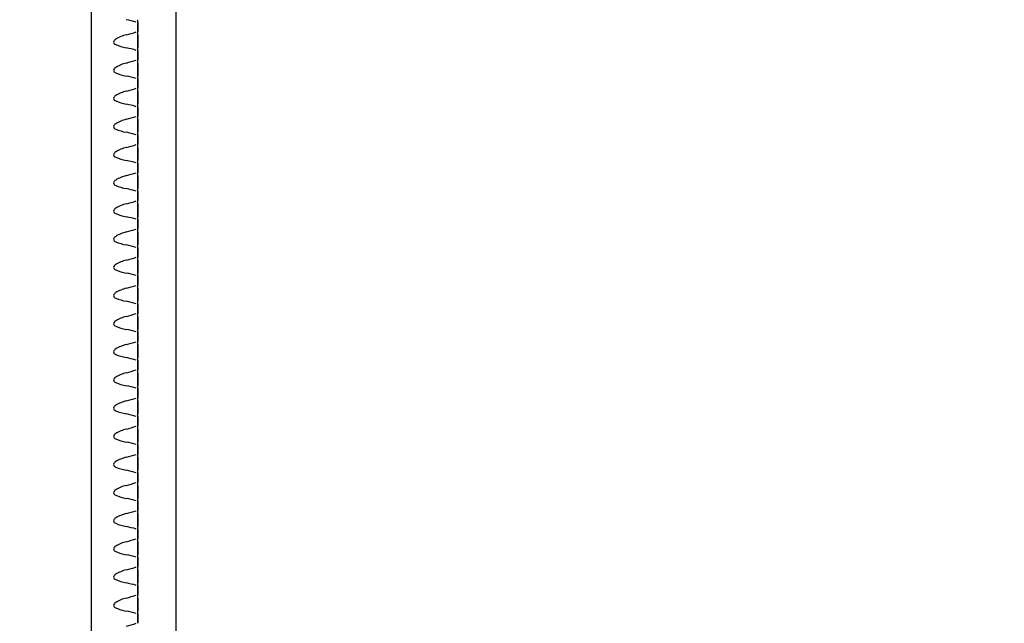
# Model space of a CAD drawing. Units: millimetres. Extents: x 0 to 291, y 0 to 204.
# Drawn here: x 110 to 115, y 57 to 60 of the extents above; entities that cross this region are included whole.
import ezdxf
from ezdxf import colors
from ezdxf.entities.mleader import LeaderData, LeaderLine
from ezdxf.enums import TextEntityAlignment as Align
from ezdxf.math import Vec2, Vec3

# ---------------------------------------------------------------- set-up
doc = ezdxf.new("R2010")
doc.units = ezdxf.units.MM
for name, color, linetype in [('LIST-106-LEVE08-', 7, 'Continuous'), ('PATA-MODO10-AL', 7, 'Continuous'), ('Predeterminado', 7, 'Continuous')]:
    doc.layers.add(name, color=color, linetype=linetype)
doc.styles.add('SEACAD_Arial', font='arial.ttf')
doc.dimstyles.new('ISO', dxfattribs={"dimtxt": 3.125, "dimasz": 3.125, "dimexe": 1.5625, "dimexo": 0, "dimgap": 0.78125, "dimtad": 0, "dimlfac": 12.5, "dimtxsty": 'SEACAD_Arial', "dimblk1": '_SE_FILLED', "dimblk2": '_SE_FILLED', "dimsah": 1, "dimcen": 1.5625, "dimadec": 1, "dimazin": 0, "dimtfac": 0.5, "dimtmove": 0, "dimatfit": 3, "dimfxl": 1, "dimarcsym": 0})

# ---------------------------------------------------------------- blocks, each defined once
blk = doc.blocks.new('SE2')
at = {"layer": 'LIST-106-LEVE08-', "color": 7, "linetype": 'Continuous'}
for p, q in [((110.6961, 53.4439), (110.6961, 61.3483)), ((110.9361, 60.0881), (110.9361, 60.1012)), ((110.9361, 60.0881), (110.9361, 60.1012)), ((110.9361, 60.0373), (110.9361, 60.0881)), ((110.9361, 60.0881), (110.9361, 60.0373)), ((110.9361, 60.0225), (110.9361, 60.0373)), ((110.9361, 60.0225), (110.9361, 60.0373)), ((110.9361, 60.0225), (110.9361, 59.9996)), ((110.9361, 59.9996), (110.9361, 60.0225)), ((110.9361, 59.9996), (110.9361, 59.9717)), ((110.9361, 59.9717), (110.9361, 59.9996)), ((110.9361, 59.9717), (110.9361, 59.955)), ((110.9361, 59.955), (110.9361, 59.9717)), ((110.9361, 59.9419), (110.9361, 59.955)), ((110.9361, 59.9419), (110.9361, 59.955)), ((110.9361, 59.8912), (110.9361, 59.9419)), ((110.9361, 59.9419), (110.9361, 59.8912)), ((110.9361, 59.8763), (110.9361, 59.8912)), ((110.9361, 59.8763), (110.9361, 59.8912)), ((110.9361, 59.8763), (110.9361, 59.8535)), ((110.9361, 59.8535), (110.9361, 59.8763)), ((110.9361, 59.8535), (110.9361, 59.8255)), ((110.9361, 59.8255), (110.9361, 59.8535)), ((110.9361, 59.8255), (110.9361, 59.8088)), ((110.9361, 59.8088), (110.9361, 59.8255)), ((110.9361, 59.7958), (110.9361, 59.8088)), ((110.9361, 59.7958), (110.9361, 59.8088)), ((110.9361, 59.745), (110.9361, 59.7958)), ((110.9361, 59.7958), (110.9361, 59.745)), ((110.9361, 59.7302), (110.9361, 59.745)), ((110.9361, 59.7302), (110.9361, 59.745)), ((110.9361, 59.7302), (110.9361, 59.7073)), ((110.9361, 59.7073), (110.9361, 59.7302)), ((110.9361, 59.7073), (110.9361, 59.6794)), ((110.9361, 59.6794), (110.9361, 59.7073)), ((110.9361, 59.6794), (110.9361, 59.6627)), ((110.9361, 59.6627), (110.9361, 59.6794)), ((110.9361, 59.6496), (110.9361, 59.6627)), ((110.9361, 59.6496), (110.9361, 59.6627)), ((110.9361, 59.5989), (110.9361, 59.6496)), ((110.9361, 59.6496), (110.9361, 59.5989)), ((110.9361, 59.584), (110.9361, 59.5989)), ((110.9361, 59.584), (110.9361, 59.5989)), ((110.9361, 59.584), (110.9361, 59.5612)), ((110.9361, 59.5612), (110.9361, 59.584)), ((110.9361, 59.5612), (110.9361, 59.5332)), ((110.9361, 59.5332), (110.9361, 59.5612)), ((110.9361, 59.5332), (110.9361, 59.5165)), ((110.9361, 59.5165), (110.9361, 59.5332)), ((110.9361, 59.5035), (110.9361, 59.5165)), ((110.9361, 59.5035), (110.9361, 59.5165)), ((110.9361, 59.4527), (110.9361, 59.5035)), ((110.9361, 59.5035), (110.9361, 59.4527)), ((110.9361, 59.4378), (110.9361, 59.4527)), ((110.9361, 59.4378), (110.9361, 59.4527)), ((110.9361, 59.4378), (110.9361, 59.415)), ((110.9361, 59.415), (110.9361, 59.4378)), ((110.9361, 59.415), (110.9361, 59.387)), ((110.9361, 59.387), (110.9361, 59.415)), ((110.9361, 59.387), (110.9361, 59.3704)), ((110.9361, 59.3704), (110.9361, 59.387)), ((110.9361, 59.3573), (110.9361, 59.3704)), ((110.9361, 59.3573), (110.9361, 59.3704)), ((110.9361, 59.3066), (110.9361, 59.3573)), ((110.9361, 59.3573), (110.9361, 59.3066)), ((110.9361, 59.2917), (110.9361, 59.3066)), ((110.9361, 59.2917), (110.9361, 59.3066)), ((110.9361, 59.2917), (110.9361, 59.2688)), ((110.9361, 59.2688), (110.9361, 59.2917)), ((110.9361, 59.2688), (110.9361, 59.2409)), ((110.9361, 59.2409), (110.9361, 59.2688)), ((110.9361, 59.2409), (110.9361, 59.2242)), ((110.9361, 59.2242), (110.9361, 59.2409)), ((110.9361, 59.2111), (110.9361, 59.2242)), ((110.9361, 59.2111), (110.9361, 59.2242)), ((110.9361, 59.1604), (110.9361, 59.2111)), ((110.9361, 59.2111), (110.9361, 59.1604)), ((110.9361, 59.1455), (110.9361, 59.1604)), ((110.9361, 59.1455), (110.9361, 59.1604)), ((110.9361, 59.1455), (110.9361, 59.1227)), ((110.9361, 59.1227), (110.9361, 59.1455)), ((110.9361, 59.1227), (110.9361, 59.0947)), ((110.9361, 59.0947), (110.9361, 59.1227)), ((110.9361, 59.0947), (110.9361, 59.0781)), ((110.9361, 59.0781), (110.9361, 59.0947)), ((110.9361, 59.065), (110.9361, 59.0781)), ((110.9361, 59.065), (110.9361, 59.0781)), ((110.9361, 59.0142), (110.9361, 59.065)), ((110.9361, 59.065), (110.9361, 59.0142)), ((110.9361, 58.9994), (110.9361, 59.0142)), ((110.9361, 58.9994), (110.9361, 59.0142)), ((110.9361, 58.9994), (110.9361, 58.9765)), ((110.9361, 58.9765), (110.9361, 58.9994)), ((110.9361, 58.9765), (110.9361, 58.9486)), ((110.9361, 58.9486), (110.9361, 58.9765)), ((110.9361, 58.9486), (110.9361, 58.9319)), ((110.9361, 58.9319), (110.9361, 58.9486)), ((110.9361, 58.9188), (110.9361, 58.9319)), ((110.9361, 58.9188), (110.9361, 58.9319)), ((110.9361, 58.8681), (110.9361, 58.9188)), ((110.9361, 58.9188), (110.9361, 58.8681)), ((110.9361, 58.8532), (110.9361, 58.8681)), ((110.9361, 58.8532), (110.9361, 58.8681)), ((110.9361, 58.8532), (110.9361, 58.8304)), ((110.9361, 58.8304), (110.9361, 58.8532)), ((110.9361, 58.8304), (110.9361, 58.8024)), ((110.9361, 58.8024), (110.9361, 58.8304)), ((110.9361, 58.8024), (110.9361, 58.7857)), ((110.9361, 58.7857), (110.9361, 58.8024)), ((110.9361, 58.7727), (110.9361, 58.7857)), ((110.9361, 58.7727), (110.9361, 58.7857)), ((110.9361, 58.7219), (110.9361, 58.7727)), ((110.9361, 58.7727), (110.9361, 58.7219)), ((110.9361, 58.7071), (110.9361, 58.7219)), ((110.9361, 58.7071), (110.9361, 58.7219)), ((110.9361, 58.7071), (110.9361, 58.6842)), ((110.9361, 58.6842), (110.9361, 58.7071)), ((110.9361, 58.6842), (110.9361, 58.6563)), ((110.9361, 58.6563), (110.9361, 58.6842)), ((110.9361, 58.6563), (110.9361, 58.6396)), ((110.9361, 58.6396), (110.9361, 58.6563)), ((110.9361, 58.6265), (110.9361, 58.6396)), ((110.9361, 58.6265), (110.9361, 58.6396)), ((110.9361, 58.5758), (110.9361, 58.6265)), ((110.9361, 58.6265), (110.9361, 58.5758)), ((110.9361, 58.5609), (110.9361, 58.5758)), ((110.9361, 58.5609), (110.9361, 58.5758)), ((110.9361, 58.5609), (110.9361, 58.538)), ((110.9361, 58.538), (110.9361, 58.5609)), ((110.9361, 58.538), (110.9361, 58.5101)), ((110.9361, 58.5101), (110.9361, 58.538)), ((110.9361, 58.5101), (110.9361, 58.4934)), ((110.9361, 58.4934), (110.9361, 58.5101)), ((110.9361, 58.4804), (110.9361, 58.4934)), ((110.9361, 58.4804), (110.9361, 58.4934)), ((110.9361, 58.4296), (110.9361, 58.4804)), ((110.9361, 58.4804), (110.9361, 58.4296)), ((110.9361, 58.4147), (110.9361, 58.4296)), ((110.9361, 58.4147), (110.9361, 58.4296)), ((110.9361, 58.4147), (110.9361, 58.3919)), ((110.9361, 58.3919), (110.9361, 58.4147)), ((110.9361, 58.3919), (110.9361, 58.3639)), ((110.9361, 58.3639), (110.9361, 58.3919)), ((110.9361, 58.3639), (110.9361, 58.3473)), ((110.9361, 58.3473), (110.9361, 58.3639)), ((110.9361, 58.3342), (110.9361, 58.3473)), ((110.9361, 58.3342), (110.9361, 58.3473)), ((110.9361, 58.2835), (110.9361, 58.3342)), ((110.9361, 58.3342), (110.9361, 58.2835)), ((110.9361, 58.2686), (110.9361, 58.2835)), ((110.9361, 58.2686), (110.9361, 58.2835)), ((110.9361, 58.2686), (110.9361, 58.2457)), ((110.9361, 58.2457), (110.9361, 58.2686)), ((110.9361, 58.2457), (110.9361, 58.2178)), ((110.9361, 58.2178), (110.9361, 58.2457)), ((110.9361, 58.2178), (110.9361, 58.2011)), ((110.9361, 58.2011), (110.9361, 58.2178)), ((110.9361, 58.188), (110.9361, 58.2011)), ((110.9361, 58.188), (110.9361, 58.2011)), ((110.9361, 58.1373), (110.9361, 58.188)), ((110.9361, 58.188), (110.9361, 58.1373)), ((110.9361, 58.1224), (110.9361, 58.1373)), ((110.9361, 58.1224), (110.9361, 58.1373)), ((110.9361, 58.1224), (110.9361, 58.0996)), ((110.9361, 58.0996), (110.9361, 58.1224)), ((110.9361, 58.0996), (110.9361, 58.0716)), ((110.9361, 58.0716), (110.9361, 58.0996)), ((110.9361, 58.0716), (110.9361, 58.055)), ((110.9361, 58.055), (110.9361, 58.0716)), ((110.9361, 58.0419), (110.9361, 58.055)), ((110.9361, 58.0419), (110.9361, 58.055)), ((110.9361, 57.9911), (110.9361, 58.0419)), ((110.9361, 58.0419), (110.9361, 57.9911)), ((110.9361, 57.9763), (110.9361, 57.9911)), ((110.9361, 57.9763), (110.9361, 57.9911)), ((110.9361, 57.9763), (110.9361, 57.9534)), ((110.9361, 57.9534), (110.9361, 57.9763)), ((110.9361, 57.9534), (110.9361, 57.9255)), ((110.9361, 57.9255), (110.9361, 57.9534)), ((110.9361, 57.9255), (110.9361, 57.9088)), ((110.9361, 57.9088), (110.9361, 57.9255)), ((110.9361, 57.8957), (110.9361, 57.9088)), ((110.9361, 57.8957), (110.9361, 57.9088)), ((110.9361, 57.845), (110.9361, 57.8957)), ((110.9361, 57.8957), (110.9361, 57.845)), ((110.9361, 57.8301), (110.9361, 57.845)), ((110.9361, 57.8301), (110.9361, 57.845)), ((110.9361, 57.8301), (110.9361, 57.8073)), ((110.9361, 57.8073), (110.9361, 57.8301)), ((110.9361, 57.8073), (110.9361, 57.7793)), ((110.9361, 57.7793), (110.9361, 57.8073)), ((110.9361, 57.7793), (110.9361, 57.7626)), ((110.9361, 57.7626), (110.9361, 57.7793)), ((110.9361, 57.7496), (110.9361, 57.7626)), ((110.9361, 57.7496), (110.9361, 57.7626)), ((110.9361, 57.6988), (110.9361, 57.7496)), ((110.9361, 57.7496), (110.9361, 57.6988)), ((110.9361, 57.6839), (110.9361, 57.6988)), ((110.9361, 57.6839), (110.9361, 57.6988)), ((110.9361, 57.6839), (110.9361, 57.6611)), ((110.9361, 57.6611), (110.9361, 57.6839)), ((110.9361, 57.6611), (110.9361, 57.6332)), ((110.9361, 57.6332), (110.9361, 57.6611)), ((110.9361, 57.6332), (110.9361, 57.6165)), ((110.9361, 57.6165), (110.9361, 57.6332)), ((110.9361, 57.6034), (110.9361, 57.6165)), ((110.9361, 57.6034), (110.9361, 57.6165)), ((110.9361, 57.5527), (110.9361, 57.6034)), ((110.9361, 57.6034), (110.9361, 57.5527)), ((110.9361, 57.5378), (110.9361, 57.5527)), ((110.9361, 57.5378), (110.9361, 57.5527)), ((110.9361, 57.5378), (110.9361, 57.5149)), ((110.9361, 57.5149), (110.9361, 57.5378)), ((110.9361, 57.5149), (110.9361, 57.487)), ((110.9361, 57.487), (110.9361, 57.5149)), ((110.9361, 57.487), (110.9361, 57.4703)), ((110.9361, 57.4703), (110.9361, 57.487)), ((110.9361, 57.4573), (110.9361, 57.4703)), ((110.9361, 57.4573), (110.9361, 57.4703)), ((110.9361, 57.4065), (110.9361, 57.4573)), ((110.9361, 57.4573), (110.9361, 57.4065)), ((110.9361, 57.3916), (110.9361, 57.4065)), ((110.9361, 57.3916), (110.9361, 57.4065)), ((110.9361, 57.3916), (110.9361, 57.3688)), ((110.9361, 57.3688), (110.9361, 57.3916)), ((110.9361, 57.3688), (110.9361, 57.3408)), ((110.9361, 57.3408), (110.9361, 57.3688)), ((110.9361, 57.3408), (110.9361, 57.3242)), ((110.9361, 57.3242), (110.9361, 57.3408)), ((110.9361, 57.3111), (110.9361, 57.3242)), ((110.9361, 57.3111), (110.9361, 57.3242)), ((110.9361, 57.2604), (110.9361, 57.3111)), ((110.9361, 57.3111), (110.9361, 57.2604)), ((110.9361, 57.2455), (110.9361, 57.2604)), ((110.9361, 57.2455), (110.9361, 57.2604)), ((110.9361, 57.2455), (110.9361, 57.2226)), ((110.9361, 57.2226), (110.9361, 57.2455)), ((110.9361, 57.2226), (110.9361, 57.1947)), ((110.9361, 57.1947), (110.9361, 57.2226)), ((110.9361, 57.1947), (110.9361, 57.178)), ((110.9361, 57.178), (110.9361, 57.1947)), ((110.9361, 57.1649), (110.9361, 57.178)), ((110.9361, 57.1649), (110.9361, 57.178)), ((110.9361, 57.1142), (110.9361, 57.1649)), ((110.9361, 57.1649), (110.9361, 57.1142)), ((110.9361, 57.0993), (110.9361, 57.1142)), ((110.9361, 57.0993), (110.9361, 57.1142)), ((110.9361, 57.0993), (110.9361, 57.0765)), ((110.9361, 57.0765), (110.9361, 57.0993)), ((110.9361, 57.0765), (110.9361, 57.0485)), ((110.9361, 57.0485), (110.9361, 57.0765)), ((110.9361, 57.0485), (110.9361, 57.0319)), ((110.9361, 57.0319), (110.9361, 57.0485)), ((110.9361, 57.0188), (110.9361, 57.0319)), ((110.9361, 57.0188), (110.9361, 57.0319)), ((110.9361, 56.968), (110.9361, 57.0188)), ((110.9361, 57.0188), (110.9361, 56.968))]:
    blk.add_line(p, q, dxfattribs=at)
for centre, radius, start, end in [((110.7644, 59.5482), 0.5642, 73.1257, 78.5537), ((110.4305, 61.6727), 1.7094, 285.1183, 286.925), ((110.7644, 59.402), 0.5642, 73.1257, 78.5537), ((110.4305, 61.5265), 1.7094, 285.1183, 286.925), ((110.7644, 59.2559), 0.5642, 73.1257, 78.5537), ((110.4305, 61.3803), 1.7094, 285.1183, 286.925), ((110.7644, 59.1097), 0.5642, 73.1257, 78.5537), ((110.4305, 61.2342), 1.7094, 285.1183, 286.925), ((110.7644, 58.9636), 0.5642, 73.1257, 78.5537), ((110.4305, 61.088), 1.7094, 285.1183, 286.925), ((110.7644, 58.8174), 0.5642, 73.1257, 78.5537), ((110.4305, 60.9419), 1.7094, 285.1183, 286.925), ((110.7644, 58.6712), 0.5642, 73.1257, 78.5537), ((110.4305, 60.7957), 1.7094, 285.1183, 286.925), ((110.7644, 58.5251), 0.5642, 73.1257, 78.5537), ((110.4305, 60.6496), 1.7094, 285.1183, 286.925), ((110.7644, 58.3789), 0.5642, 73.1257, 78.5537), ((110.4305, 60.5034), 1.7094, 285.1183, 286.925), ((110.7644, 58.2328), 0.5642, 73.1257, 78.5537), ((110.4305, 60.3572), 1.7094, 285.1183, 286.925), ((110.7644, 58.0866), 0.5642, 73.1257, 78.5537), ((110.4305, 60.2111), 1.7094, 285.1183, 286.925), ((110.7644, 57.9405), 0.5642, 73.1257, 78.5537), ((110.4305, 60.0649), 1.7094, 285.1183, 286.925), ((110.7644, 57.7943), 0.5642, 73.1257, 78.5537), ((110.4305, 59.9188), 1.7094, 285.1183, 286.925), ((110.7644, 57.6481), 0.5642, 73.1257, 78.5537), ((110.4305, 59.7726), 1.7094, 285.1183, 286.925), ((110.7644, 57.502), 0.5642, 73.1257, 78.5537), ((110.4305, 59.6265), 1.7094, 285.1183, 286.925), ((110.7644, 57.3558), 0.5642, 73.1257, 78.5537), ((110.4305, 59.4803), 1.7094, 285.1183, 286.925), ((110.7644, 57.2097), 0.5642, 73.1257, 78.5537), ((110.4305, 59.3341), 1.7094, 285.1183, 286.925), ((110.7644, 57.0635), 0.5642, 73.1257, 78.5537), ((110.4305, 59.188), 1.7094, 285.1183, 286.925), ((110.7644, 56.9174), 0.5642, 73.1257, 78.5537), ((110.4305, 59.0418), 1.7094, 285.1183, 286.925), ((110.7644, 56.7712), 0.5642, 73.1257, 78.5537), ((110.4305, 58.8957), 1.7094, 285.1183, 286.925), ((110.7644, 56.625), 0.5642, 73.1257, 78.5537), ((110.4305, 58.7495), 1.7094, 285.1183, 286.925), ((110.7644, 56.4789), 0.5642, 73.1257, 78.5537), ((110.4305, 58.6034), 1.7094, 285.1183, 286.925)]:
    blk.add_arc(centre, radius, start, end, dxfattribs=at)
for centre, major_axis, ratio, start_param, end_param in [((110.9281, 59.7642), (0, 0.265), 0.875532, 0.225195, 0.476635), ((110.9281, 60.1436), (-0.232, 0), 0.833944, 1.094161, 1.345601), ((110.9281, 59.618), (0, 0.265), 0.875532, 0.225195, 0.476635), ((110.9281, 59.9974), (-0.232, 0), 0.833944, 1.094161, 1.345601), ((110.9281, 59.4719), (0, 0.265), 0.875532, 0.225195, 0.476635), ((110.9281, 59.8513), (-0.232, 0), 0.833944, 1.094161, 1.345601), ((110.9281, 59.3257), (0, 0.265), 0.875532, 0.225195, 0.476635), ((110.9281, 59.7051), (-0.232, 0), 0.833944, 1.094161, 1.345601), ((110.9281, 59.1795), (0, 0.265), 0.875532, 0.225195, 0.476635), ((110.9281, 59.559), (-0.232, 0), 0.833944, 1.094161, 1.345601), ((110.9281, 59.0334), (0, 0.265), 0.875532, 0.225195, 0.476635), ((110.9281, 59.4128), (-0.232, 0), 0.833944, 1.094161, 1.345601), ((110.9281, 58.8872), (0, 0.265), 0.875532, 0.225195, 0.476635), ((110.9281, 59.2666), (-0.232, 0), 0.833944, 1.094161, 1.345601), ((110.9281, 58.7411), (0, 0.265), 0.875532, 0.225195, 0.476635), ((110.9281, 59.1205), (-0.232, 0), 0.833944, 1.094161, 1.345601), ((110.9281, 58.5949), (0, 0.265), 0.875532, 0.225195, 0.476635), ((110.9281, 58.9743), (-0.232, 0), 0.833944, 1.094161, 1.345601), ((110.9281, 58.4488), (0, 0.265), 0.875532, 0.225195, 0.476635), ((110.9281, 58.8282), (-0.232, 0), 0.833944, 1.094161, 1.345601), ((110.9281, 58.3026), (0, 0.265), 0.875532, 0.225195, 0.476635), ((110.9281, 58.682), (-0.232, 0), 0.833944, 1.094161, 1.345601), ((110.9281, 58.1564), (0, 0.265), 0.875532, 0.225195, 0.476635), ((110.9281, 58.5359), (-0.232, 0), 0.833944, 1.094161, 1.345601), ((110.9281, 58.0103), (0, 0.265), 0.875532, 0.225195, 0.476635), ((110.9281, 58.3897), (-0.232, 0), 0.833944, 1.094161, 1.345601), ((110.9281, 57.8641), (0, 0.265), 0.875532, 0.225195, 0.476635), ((110.9281, 58.2435), (-0.232, 0), 0.833944, 1.094161, 1.345601), ((110.9281, 57.718), (0, 0.265), 0.875532, 0.225195, 0.476635), ((110.9281, 58.0974), (-0.232, 0), 0.833944, 1.094161, 1.345601), ((110.9281, 57.5718), (0, 0.265), 0.875532, 0.225195, 0.476635), ((110.9281, 57.9512), (-0.232, 0), 0.833944, 1.094161, 1.345601), ((110.9281, 57.4257), (0, 0.265), 0.875532, 0.225195, 0.476635), ((110.9281, 57.8051), (-0.232, 0), 0.833944, 1.094161, 1.345601), ((110.9281, 57.2795), (0, 0.265), 0.875532, 0.225195, 0.476635), ((110.9281, 57.6589), (-0.232, 0), 0.833944, 1.094161, 1.345601), ((110.9281, 57.1333), (0, 0.265), 0.875532, 0.225195, 0.476635), ((110.9281, 57.5128), (-0.232, 0), 0.833944, 1.094161, 1.345601), ((110.9281, 56.9872), (0, 0.265), 0.875532, 0.225195, 0.476635), ((110.9281, 57.3666), (-0.232, 0), 0.833944, 1.094161, 1.345601), ((110.9281, 56.841), (0, 0.265), 0.875532, 0.225195, 0.476635), ((110.9281, 57.2204), (-0.232, 0), 0.833944, 1.094161, 1.345601)]:
    blk.add_ellipse(centre, major_axis=major_axis, ratio=ratio, start_param=start_param, end_param=end_param, dxfattribs=at)
for points in [[(110.8217, 59.9996), (110.8191, 59.9981), (110.8166, 59.9962), (110.8126, 59.9912), (110.8111, 59.988), (110.811, 59.9815), (110.8125, 59.9786), (110.8165, 59.9743), (110.819, 59.9728), (110.8217, 59.9717)], [(110.8217, 59.8535), (110.8191, 59.8519), (110.8166, 59.85), (110.8126, 59.8451), (110.8111, 59.8419), (110.811, 59.8354), (110.8125, 59.8324), (110.8165, 59.8282), (110.819, 59.8267), (110.8217, 59.8255)], [(110.8217, 59.7073), (110.8191, 59.7057), (110.8166, 59.7039), (110.8126, 59.6989), (110.8111, 59.6957), (110.811, 59.6892), (110.8125, 59.6863), (110.8165, 59.682), (110.819, 59.6805), (110.8217, 59.6794)], [(110.8217, 59.5612), (110.8191, 59.5596), (110.8166, 59.5577), (110.8126, 59.5528), (110.8111, 59.5496), (110.811, 59.5431), (110.8125, 59.5401), (110.8165, 59.5359), (110.819, 59.5344), (110.8217, 59.5332)], [(110.8217, 59.415), (110.8191, 59.4134), (110.8166, 59.4116), (110.8126, 59.4066), (110.8111, 59.4034), (110.811, 59.3969), (110.8125, 59.394), (110.8165, 59.3897), (110.819, 59.3882), (110.8217, 59.387)], [(110.8217, 59.2688), (110.8191, 59.2673), (110.8166, 59.2654), (110.8126, 59.2605), (110.8111, 59.2573), (110.811, 59.2508), (110.8125, 59.2478), (110.8165, 59.2435), (110.819, 59.242), (110.8217, 59.2409)], [(110.8217, 59.1227), (110.8191, 59.1211), (110.8166, 59.1193), (110.8126, 59.1143), (110.8111, 59.1111), (110.811, 59.1046), (110.8125, 59.1016), (110.8165, 59.0974), (110.819, 59.0959), (110.8217, 59.0947)], [(110.8217, 58.9765), (110.8191, 58.975), (110.8166, 58.9731), (110.8126, 58.9681), (110.8111, 58.9649), (110.811, 58.9584), (110.8125, 58.9555), (110.8165, 58.9512), (110.819, 58.9497), (110.8217, 58.9486)], [(110.8217, 58.8304), (110.8191, 58.8288), (110.8166, 58.8269), (110.8126, 58.822), (110.8111, 58.8188), (110.811, 58.8123), (110.8125, 58.8093), (110.8165, 58.8051), (110.819, 58.8036), (110.8217, 58.8024)], [(110.8217, 58.6842), (110.8191, 58.6826), (110.8166, 58.6808), (110.8126, 58.6758), (110.8111, 58.6726), (110.811, 58.6661), (110.8125, 58.6632), (110.8165, 58.6589), (110.819, 58.6574), (110.8217, 58.6563)], [(110.8217, 58.538), (110.8191, 58.5365), (110.8166, 58.5346), (110.8126, 58.5297), (110.8111, 58.5265), (110.811, 58.52), (110.8125, 58.517), (110.8165, 58.5128), (110.819, 58.5112), (110.8217, 58.5101)], [(110.8217, 58.3919), (110.8191, 58.3903), (110.8166, 58.3885), (110.8126, 58.3835), (110.8111, 58.3803), (110.811, 58.3738), (110.8125, 58.3709), (110.8165, 58.3666), (110.819, 58.3651), (110.8217, 58.3639)], [(110.8217, 58.2457), (110.8191, 58.2442), (110.8166, 58.2423), (110.8126, 58.2373), (110.8111, 58.2342), (110.811, 58.2277), (110.8125, 58.2247), (110.8165, 58.2204), (110.819, 58.2189), (110.8217, 58.2178)], [(110.8217, 58.0996), (110.8191, 58.098), (110.8166, 58.0962), (110.8126, 58.0912), (110.8111, 58.088), (110.811, 58.0815), (110.8125, 58.0785), (110.8165, 58.0743), (110.819, 58.0728), (110.8217, 58.0716)], [(110.8217, 57.9534), (110.8191, 57.9519), (110.8166, 57.95), (110.8126, 57.945), (110.8111, 57.9418), (110.811, 57.9353), (110.8125, 57.9324), (110.8165, 57.9281), (110.819, 57.9266), (110.8217, 57.9255)], [(110.8217, 57.8073), (110.8191, 57.8057), (110.8166, 57.8038), (110.8126, 57.7989), (110.8111, 57.7957), (110.811, 57.7892), (110.8125, 57.7862), (110.8165, 57.782), (110.819, 57.7805), (110.8217, 57.7793)], [(110.8217, 57.6611), (110.8191, 57.6595), (110.8166, 57.6577), (110.8126, 57.6527), (110.8111, 57.6495), (110.811, 57.643), (110.8125, 57.6401), (110.8165, 57.6358), (110.819, 57.6343), (110.8217, 57.6332)], [(110.8217, 57.5149), (110.8191, 57.5134), (110.8166, 57.5115), (110.8126, 57.5066), (110.8111, 57.5034), (110.811, 57.4969), (110.8125, 57.4939), (110.8165, 57.4897), (110.819, 57.4881), (110.8217, 57.487)], [(110.8217, 57.3688), (110.8191, 57.3672), (110.8166, 57.3654), (110.8126, 57.3604), (110.8111, 57.3572), (110.811, 57.3507), (110.8125, 57.3478), (110.8165, 57.3435), (110.819, 57.342), (110.8217, 57.3408)], [(110.8217, 57.2226), (110.8191, 57.2211), (110.8166, 57.2192), (110.8126, 57.2142), (110.8111, 57.2111), (110.811, 57.2046), (110.8125, 57.2016), (110.8165, 57.1973), (110.819, 57.1958), (110.8217, 57.1947)], [(110.8217, 57.0765), (110.8191, 57.0749), (110.8166, 57.0731), (110.8126, 57.0681), (110.8111, 57.0649), (110.811, 57.0584), (110.8125, 57.0554), (110.8165, 57.0512), (110.819, 57.0497), (110.8217, 57.0485)]]:
    blk.add_open_spline(points, degree=3, knots=[0, 0, 0, 0, 0.25, 0.25, 0.5, 0.5, 0.75, 0.75, 1, 1, 1, 1], dxfattribs=at)
at = {"layer": 'PATA-MODO10-AL', "color": 7, "linetype": 'Continuous'}
blk.add_line((111.1361, 37.8743), (111.1361, 64.8995), dxfattribs=at)
blk = doc.blocks.new('DMBLK8')
at = {"layer": 'Predeterminado', "linetype": 'Continuous'}
for points in [[(100.9509, 61.7675), (101.9925, 61.7675), (101.4717, 64.8925)], [(100.9509, 25.8622), (101.4717, 22.7372), (101.9925, 25.8622)]]:
    blk.add_hatch(color=7, dxfattribs=at).paths.add_polyline_path(points)
at = {"layer": 'Predeterminado', "color": 7, "linetype": 'Continuous'}
for p, q in [((110.9361, 64.8925), (99.9092, 64.8925)), ((101.4717, 64.8925), (101.4717, 48.5771)), ((101.4717, 39.0526), (101.4717, 22.7372)), ((113.3361, 22.7372), (99.9092, 22.7372))]:
    blk.add_line(p, q, dxfattribs=at)
at = {"layer": 'Predeterminado', "color": 7, "linetype": 'Continuous', "style": 'SEACAD_Arial'}
blk.add_text('527', height=3.125, rotation=90, dxfattribs=at).set_placement((99.9092, 40.1464), align=Align.TOP_LEFT)
blk = doc.blocks.new('_SE_FILLED')
at = {"color": 0}
blk.add_line((0, 0), (-1, 0), dxfattribs=at)
blk.add_solid([(0, 0), (-1, -0.1665), (-1, 0.1665), (0, 0)], dxfattribs=at)
blk = doc.blocks.new('DMBLK10')
at = {"layer": 'Predeterminado', "linetype": 'Continuous'}
for points in [[(93.4509, 71.4496), (94.4925, 71.4496), (93.9717, 74.5746)], [(93.4509, 25.8622), (93.9717, 22.7372), (94.4925, 25.8622)]]:
    blk.add_hatch(color=7, dxfattribs=at).paths.add_polyline_path(points)
at = {"layer": 'Predeterminado', "color": 7, "linetype": 'Continuous'}
for p, q in [((113.3361, 74.5746), (92.4092, 74.5746)), ((93.9717, 53.4181), (93.9717, 74.5746)), ((93.9717, 22.7372), (93.9717, 43.8937)), ((113.3361, 22.7372), (92.4092, 22.7372))]:
    blk.add_line(p, q, dxfattribs=at)
at = {"layer": 'Predeterminado', "color": 7, "linetype": 'Continuous', "style": 'SEACAD_Arial'}
blk.add_text('648', height=3.125, rotation=90, dxfattribs=at).set_placement((92.4092, 44.9874), align=Align.TOP_LEFT)
blk = doc.blocks.new('_Dot')
at = {"color": 0, "linetype": 'ByBlock', "lineweight": -2}
blk.add_line((-0.5, 0), (-1, 0), dxfattribs=at)
at = {"color": 0, "linetype": 'ByBlock', "const_width": 0.5}
blk.add_lwpolyline([(-0.25, 0, 1), (0.25, 0, 1)], format="xyb", close=True, dxfattribs=at)

msp = doc.modelspace()

# ---------------------------------------------------------------- linework, layer by layer
at = {"color": 7, "linetype": 'Continuous'}
msp.add_open_spline([(111.05588, 68.9582), (116.74937, 60.6716), (116.68197, 60.75474), (118.95538, 59.21296)], degree=3, dxfattribs=at)

# ---------------------------------------------------------------- block references
at = {"layer": 'Predeterminado'}
msp.add_blockref('SE2', (0, 0), dxfattribs=at)

# ---------------------------------------------------------------- dimensions: what is measured, and where the dimension line sits
at = {"layer": 'Predeterminado', "color": 7, "linetype": 'Continuous'}
for base, p1, p2, picture, middle, dimtype in [((93.9717, 22.73721), (113.33615, 22.73721), (113.33615, 74.5746), 'DMBLK10', (93.9717, 48.65591), 161), ((101.4717, 22.73721), (110.93615, 64.89247), (113.33615, 22.73721), 'DMBLK8', (101.4717, 43.81484), 160)]:
    dim = msp.add_linear_dim(base=base, p1=p1, p2=p2, angle=90, text='\\A1;<>', dimstyle='ISO', override={"dimdec": 0}, dxfattribs=at)
    dim.commit()
    dim.dimension.update_dxf_attribs({"geometry": picture, "text_midpoint": middle, "dimtype": dimtype})

# ---------------------------------------------------------------- leaders
ml = msp.add_multileader_mtext('Standard', dxfattribs=at)
ml.set_content('{\\pxsm0.9;\\fArial TUR|b0||i0||c0|p34;\\W1.;Silla con listones y estructura de aluminio anodizado color plata de 700 mm de longitud.\\P}', color=256)
ml.set_leader_properties()
ml.set_arrow_properties(name='DOT')
ml.build(insert=Vec2(0, 0))
ml.multileader.update_dxf_attribs({"leader_type": 0, "dogleg_length": 0, "arrow_head_size": 2.5})
ctx = ml.context
ctx.base_point, ctx.char_height, ctx.arrow_head_size, ctx.landing_gap_size = Vec3(6.63944, 191.89733), 2.5, 2.5, 0.875
notes = []
notes.append((ctx, [(0, (0, 0, 0), (0, 0), (1, 0), 1, [])]))
ctx.mtext.insert = Vec3(8.63944, 193.51358)
for ctx, leaders in notes:
    for number, flags, end, landing, length, lines in leaders:
        leader = LeaderData()
        leader.index, (leader.has_last_leader_line, leader.has_dogleg_vector, leader.attachment_direction) = number, flags
        leader.last_leader_point, leader.dogleg_vector, leader.dogleg_length = Vec3(end), Vec3(landing), length
        for number, points, colour, breaks in lines:
            line = LeaderLine()
            line.index, line.vertices, line.color, line.breaks = number, Vec3.list(points), colors.encode_raw_color(colour), breaks
            leader.lines.append(line)
        ctx.leaders.append(leader)

doc.saveas('drawing.dxf')
